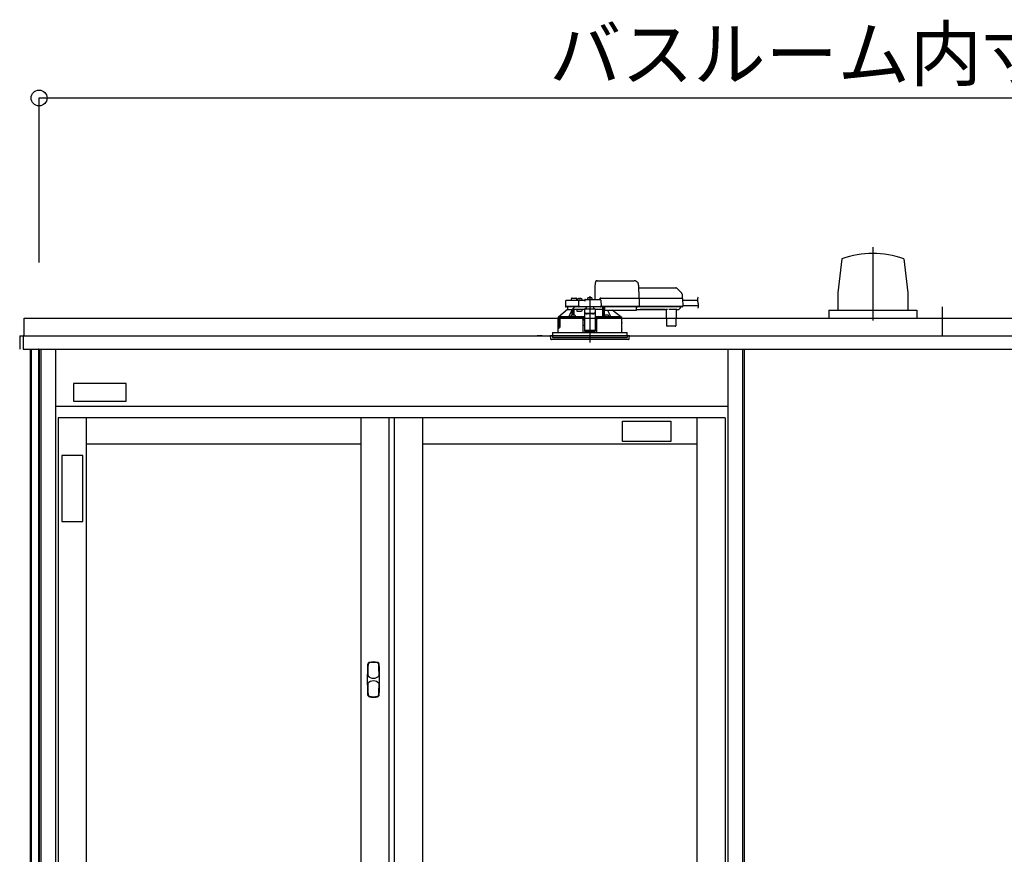
# Model space of a CAD drawing. Extents: x -405 to 205, y -16 to 288.
# Drawn here: x -349 to -311, y 92 to 123 of the extents above; entities that cross this region are included whole.
import ezdxf

# ---------------------------------------------------------------- set-up
doc = ezdxf.new("R2010")
doc.units = 0
doc.header["$MEASUREMENT"] = 0
doc.linetypes.add('CENTER', pattern=[12, 7.5, -1.5, 1.5, -1.5])
doc.linetypes.add('DASHED', pattern=[4.5, 3, -1.5])
doc.layers.get('0').update_dxf_attribs({"linetype": 'CONTINUOUS'})
doc.layers.get('DEFPOINTS').update_dxf_attribs({"linetype": 'CONTINUOUS'})
doc.layers.add('VIEW0001', color=7, linetype='CONTINUOUS')
doc.styles.get("Standard").update_dxf_attribs({"font": 'ROMANS', "bigfont": 'EXTFONT'})
doc.dimstyles.new('ISO-25', dxfattribs={"dimtxt": 2.5, "dimasz": 2.5, "dimexe": 1.25, "dimexo": 0.625, "dimtad": 1, "dimdec": 4, "dimdsep": 46, "dimtxsty": 'STANDARD', "dimcen": 2.5, "dimadec": 0, "dimazin": 0, "dimtfac": 1, "dimtdec": 4, "dimtmove": 0, "dimatfit": 3, "dimfxl": 1, "dimtolj": 1, "dimtzin": 0, "dimarcsym": 0})

# ---------------------------------------------------------------- blocks, each defined once
blk = doc.blocks.new('_ORIGIN')
at = {"color": 0, "linetype": 'ByBlock'}
blk.add_line((0, 0), (-1, 0), dxfattribs=at)
blk.add_circle((0, 0), 0.5, dxfattribs=at)
blk = doc.blocks.new('*D64')
at = {"color": 0}
for p, q in [((-347.893894, 113.891707), (-347.893894, 120.11843)), ((-347.293894, 120.11843), (-280.160562, 120.11843)), ((-279.560562, 113.891707), (-279.560562, 120.11843))]:
    blk.add_line(p, q, dxfattribs=at)
at = {"layer": 'DEFPOINTS', "color": 0}
for p in [(-279.560562, 120.11843), (-347.893894, 111.351707), (-279.560562, 111.351707)]:
    blk.add_point(p, dxfattribs=at)
at = {"color": 0, "xscale": 0.6, "yscale": 0.6, "zscale": 0.6, "rotation": 180}
blk.add_blockref('_ORIGIN', (-347.893894, 120.11843), dxfattribs=at)
at = {"color": 0, "xscale": 0.6, "yscale": 0.6, "zscale": 0.6}
blk.add_blockref('_ORIGIN', (-279.560562, 120.11843), dxfattribs=at)
at = {"color": 0, "linetype": 'Continuous'}
blk.add_text('バスルーム内寸\u3000２０５０', height=2, dxfattribs=at).set_placement((-328.601728, 120.788494))

msp = doc.modelspace()

# ---------------------------------------------------------------- linework, layer by layer
at = {"layer": 'VIEW0001', "color": 7, "linetype": 'CENTER'}
for p, q in [((-316.360678, 114.481004), (-316.360678, 111.702847)), ((-327.060552, 112.626876), (-327.060552, 110.869453))]:
    msp.add_line(p, q, dxfattribs=at)
at = {"layer": 'VIEW0001', "color": 7, "linetype": 'Continuous'}
for p, q in [((-317.526386, 114.037682), (-317.684808, 112.753532)), ((-315.191935, 114.036585), (-315.033447, 112.751972)), ((-317.685548, 112.754116), (-317.685548, 112.087449)), ((-315.035808, 112.754116), (-315.035808, 112.087449)), ((-313.727214, 111.118374), (-313.727214, 112.21837)), ((-348.460556, 111.785041), (-295.717483, 111.785041)), ((-348.460536, 111.118374), (-348.460536, 111.785041)), ((-318.027345, 112.087449), (-314.694011, 112.087449)), ((-318.027345, 112.087449), (-318.027345, 111.787319)), ((-314.694011, 112.087449), (-314.694011, 111.787319)), ((-348.627178, 111.118374), (-278.82725, 111.118374)), ((-348.627178, 111.118374), (-348.627178, 110.618374)), ((-348.460536, 111.118374), (-348.493882, 111.118374)), ((-348.493882, 111.118374), (-348.493882, 110.828374)), ((-348.493845, 111.118374), (-348.493845, 110.618374)), ((-328.860553, 111.118374), (-329.060553, 111.118374)), ((-328.860553, 111.118374), (-329.060553, 111.118374)), ((-328.860553, 111.118374), (-329.060553, 111.118374)), ((-348.493845, 110.618374), (-278.960583, 110.618374)), ((-348.233883, 110.618374), (-348.233883, 46.518372)), ((-348.193884, 110.618374), (-348.193884, 46.28504)), ((-347.917212, 110.618374), (-347.917212, 45.251707)), ((-347.893887, 110.618374), (-347.893887, 45.251707)), ((-347.82722, 110.618374), (-347.82722, 43.951707)), ((-347.277224, 110.618374), (-347.277224, 43.951707)), ((-321.843891, 110.618374), (-321.843891, 43.951707)), ((-321.293895, 110.618374), (-321.293895, 43.951707)), ((-321.22722, 110.618374), (-321.22722, 45.18504)), ((-346.593952, 109.315663), (-346.593952, 108.648996)), ((-344.593952, 109.315663), (-346.593952, 109.315663)), ((-344.593952, 108.648996), (-344.593952, 109.315663)), ((-321.843891, 108.451707), (-347.277224, 108.451707)), ((-346.593952, 108.648996), (-344.593952, 108.648996)), ((-321.943891, 108.018374), (-347.177224, 108.018374)), ((-347.177224, 108.018374), (-347.177224, 44.951707)), ((-346.110557, 108.018374), (-346.110557, 44.951707)), ((-335.727224, 108.018374), (-335.727224, 44.951707)), ((-334.660557, 108.018374), (-334.660557, 44.951707)), ((-334.460557, 108.018374), (-334.460557, 44.951707)), ((-333.393891, 108.018374), (-333.393891, 76.51004)), ((-323.010557, 108.018374), (-323.010557, 76.51004)), ((-321.943891, 108.018374), (-321.943891, 44.951707)), ((-325.827275, 107.129145), (-325.827275, 107.895812)), ((-325.827275, 107.895812), (-323.993942, 107.895812)), ((-323.993942, 107.895812), (-323.993942, 107.129145)), ((-335.727224, 107.018374), (-346.110557, 107.018374)), ((-323.010557, 107.018374), (-333.393891, 107.018374)), ((-323.993942, 107.129145), (-325.827275, 107.129145)), ((-347.027291, 106.591471), (-347.027291, 104.091471)), ((-346.234364, 106.591471), (-347.027291, 106.591471)), ((-346.234364, 104.091471), (-346.234364, 106.591471)), ((-347.027291, 104.091471), (-346.234364, 104.091471))]:
    msp.add_line(p, q, dxfattribs=at)
at = {"layer": 'VIEW0001', "color": 7, "linetype": 'DASHED'}
for p, q in [((-326.863886, 112.498374), (-326.854409, 113.041283)), ((-326.786038, 113.205041), (-325.385855, 113.205041)), ((-325.219214, 113.041283), (-325.210552, 112.545041)), ((-325.217302, 112.931707), (-323.806582, 112.931707)), ((-323.759442, 112.912181), (-323.594461, 112.7472)), ((-327.763003, 112.515622), (-327.763886, 112.465041)), ((-327.729674, 112.548374), (-327.660552, 112.548374)), ((-327.660552, 112.548374), (-327.59143, 112.548374)), ((-327.557219, 112.465041), (-327.558102, 112.515622)), ((-327.533081, 112.493282), (-327.535552, 112.465041)), ((-327.495927, 112.52553), (-327.497219, 112.52553)), ((-327.455552, 112.52553), (-327.455552, 112.529862)), ((-327.432219, 112.52553), (-327.455552, 112.52553)), ((-327.432219, 112.529862), (-327.432219, 112.52553)), ((-327.390552, 112.52553), (-327.391844, 112.52553)), ((-327.352219, 112.465041), (-327.35469, 112.493282)), ((-327.227219, 112.498374), (-326.676642, 112.498374)), ((-327.149748, 112.526615), (-327.152219, 112.498374)), ((-327.112594, 112.558864), (-327.113886, 112.558864)), ((-327.072219, 112.558864), (-327.072219, 112.563195)), ((-327.048886, 112.558864), (-327.072219, 112.558864)), ((-327.048886, 112.563195), (-327.048886, 112.558864)), ((-327.007219, 112.558864), (-327.008511, 112.558864)), ((-326.968886, 112.498374), (-326.971356, 112.526615)), ((-326.693886, 112.498374), (-326.693884, 112.498781)), ((-326.647219, 112.545041), (-325.260256, 112.545041)), ((-325.260256, 112.545041), (-325.210264, 112.545041)), ((-325.210264, 112.545041), (-323.638587, 112.545041)), ((-325.195715, 112.528728), (-325.195714, 112.528665)), ((-325.195714, 112.528665), (-325.19053, 112.231707)), ((-323.638587, 112.545041), (-323.571931, 112.545041)), ((-323.574945, 112.701223), (-323.572219, 112.545041)), ((-323.555266, 112.528665), (-323.550083, 112.231707)), ((-323.55433, 112.475041), (-322.99153, 112.475041)), ((-327.910552, 112.111707), (-328.230029, 111.844822)), ((-327.977791, 112.432289), (-327.981292, 112.231707)), ((-327.768617, 112.231707), (-327.981292, 112.231707)), ((-327.75335, 112.215041), (-327.962956, 112.215041)), ((-327.944462, 112.465041), (-327.737951, 112.465041)), ((-327.910552, 112.215041), (-327.910552, 112.111707)), ((-327.910295, 112.111707), (-327.910552, 112.111707)), ((-327.910295, 112.111707), (-327.722369, 112.111707)), ((-327.509884, 112.231707), (-327.768617, 112.231707)), ((-327.509884, 112.215041), (-327.75335, 112.215041)), ((-327.737951, 112.465041), (-327.509884, 112.465041)), ((-327.727823, 112.111707), (-327.727823, 112.101061)), ((-327.672369, 112.111707), (-327.722369, 112.111707)), ((-327.722369, 111.901027), (-327.722369, 112.111707)), ((-327.445552, 112.111707), (-327.672369, 112.111707)), ((-327.672369, 111.902087), (-327.672369, 112.111707)), ((-327.545552, 112.045041), (-327.545552, 112.111707)), ((-327.509884, 112.465041), (-327.444462, 112.465041)), ((-327.481292, 112.231707), (-327.509884, 112.231707)), ((-327.462956, 112.215041), (-327.509884, 112.215041)), ((-327.481292, 112.231707), (-327.477791, 112.432289)), ((-327.448199, 112.231707), (-327.481292, 112.231707)), ((-327.479622, 112.231707), (-327.44641, 112.231707)), ((-327.44641, 112.215041), (-327.462956, 112.215041)), ((-327.448199, 112.231707), (-326.672323, 112.231707)), ((-326.674113, 112.215041), (-327.44641, 112.215041)), ((-327.260552, 112.111707), (-327.445552, 112.111707)), ((-327.444462, 112.465041), (-327.260552, 112.465041)), ((-327.355441, 112.111707), (-327.374144, 112.045041)), ((-327.260552, 112.464914), (-327.260552, 112.465041)), ((-326.860552, 112.131381), (-327.260552, 112.131381)), ((-327.260552, 112.131381), (-327.260552, 112.125526)), ((-327.260552, 112.125526), (-327.260552, 112.022037)), ((-327.193886, 112.184048), (-327.252085, 112.131381)), ((-327.193886, 112.184048), (-327.193886, 112.215041)), ((-326.927219, 112.215041), (-326.927219, 112.184048)), ((-326.869019, 112.131381), (-326.927219, 112.184048)), ((-326.860552, 112.131381), (-326.860552, 112.125526)), ((-326.860552, 112.125526), (-326.860552, 112.022037)), ((-326.571716, 112.111707), (-326.860552, 112.111707)), ((-326.674113, 112.231707), (-326.6409, 112.231707)), ((-326.657567, 112.215041), (-326.674113, 112.215041)), ((-326.639231, 112.231707), (-326.672323, 112.231707)), ((-325.256745, 112.215041), (-326.657567, 112.215041)), ((-326.643314, 112.465622), (-326.639231, 112.231707)), ((-325.255073, 112.231707), (-326.639231, 112.231707)), ((-326.571716, 112.111707), (-326.570814, 112.215041)), ((-326.570552, 112.215041), (-326.570552, 111.838204)), ((-326.520552, 111.845081), (-326.520552, 112.215041)), ((-326.520101, 112.206887), (-326.520102, 112.215041)), ((-326.519523, 112.127072), (-326.520016, 112.183608)), ((-326.516999, 112.11499), (-326.51932, 112.117311)), ((-326.503886, 112.114819), (-326.516999, 112.11499)), ((-326.503886, 112.215041), (-326.503886, 112.193525)), ((-326.503886, 112.174203), (-326.503886, 112.193525)), ((-326.503886, 112.174203), (-326.503886, 112.099518)), ((-326.503886, 112.091707), (-326.503886, 112.099518)), ((-325.293886, 112.193525), (-325.293886, 112.215041)), ((-325.293886, 112.193525), (-325.293886, 112.174203)), ((-325.293886, 112.099518), (-325.293886, 112.174203)), ((-325.293886, 112.111707), (-325.166106, 112.111707)), ((-325.293886, 112.099518), (-325.293886, 112.091707)), ((-325.256745, 112.231707), (-325.1922, 112.231707)), ((-325.206752, 112.215041), (-325.256745, 112.215041)), ((-325.19053, 112.231707), (-325.255073, 112.231707)), ((-323.635075, 112.215041), (-325.206752, 112.215041)), ((-323.633404, 112.231707), (-325.19053, 112.231707)), ((-325.166062, 112.116718), (-324.208375, 112.116718)), ((-324.214546, 112.112936), (-325.159892, 112.112936)), ((-324.208332, 112.111707), (-324.177074, 112.111707)), ((-323.793742, 112.116652), (-324.047362, 112.116652)), ((-323.78403, 112.111707), (-323.717694, 112.111707)), ((-323.68852, 112.127072), (-323.694121, 112.121472)), ((-323.631985, 112.183608), (-323.68852, 112.127072)), ((-323.635075, 112.231707), (-323.551752, 112.231707)), ((-323.568419, 112.215041), (-323.635075, 112.215041)), ((-323.550083, 112.231707), (-323.633404, 112.231707)), ((-323.622152, 112.215041), (-323.622223, 112.206887)), ((-323.550723, 112.268374), (-322.949702, 112.268374)), ((-328.267219, 111.778374), (-328.267219, 111.621707)), ((-328.258676, 111.778374), (-328.267219, 111.778374)), ((-328.260552, 111.828626), (-328.260552, 111.778374)), ((-328.255458, 111.753648), (-328.258676, 111.778374)), ((-328.258676, 111.778374), (-328.251961, 111.778374)), ((-328.251961, 111.778374), (-328.195429, 111.778374)), ((-328.215892, 111.745041), (-328.245556, 111.745041)), ((-328.244042, 111.845041), (-328.229768, 111.845041)), ((-328.230029, 111.844822), (-327.851673, 111.844822)), ((-328.215892, 111.745041), (-328.212242, 111.538374)), ((-328.210552, 111.778374), (-328.210552, 111.461707)), ((-328.209379, 111.460534), (-328.20933, 111.778374)), ((-328.203027, 111.75504), (-328.203027, 111.435041)), ((-328.195429, 111.778374), (-328.202491, 111.758272)), ((-327.347855, 111.778374), (-328.195429, 111.778374)), ((-327.783153, 111.836707), (-327.691486, 111.836707)), ((-327.780682, 111.864949), (-327.783112, 111.837177)), ((-327.743528, 111.897197), (-327.74482, 111.897197)), ((-327.703153, 111.897197), (-327.703153, 111.901529)), ((-327.67982, 111.897197), (-327.703153, 111.897197)), ((-327.691486, 111.836707), (-327.617296, 111.836707)), ((-327.67982, 111.901529), (-327.67982, 111.897197)), ((-327.638153, 111.897197), (-327.639445, 111.897197)), ((-327.599861, 111.837177), (-327.60229, 111.864949)), ((-327.374144, 112.045041), (-327.545552, 112.045041)), ((-327.347855, 111.778374), (-327.327219, 111.778374)), ((-327.326858, 111.778374), (-327.347507, 111.778374)), ((-327.343365, 111.835012), (-327.340128, 111.836631)), ((-327.340128, 111.836631), (-327.260552, 111.836631)), ((-327.340128, 111.836631), (-327.323902, 111.820069)), ((-327.327219, 111.778374), (-327.322623, 111.251707)), ((-327.323902, 111.820069), (-327.326858, 111.818591)), ((-327.326858, 111.778374), (-327.323903, 111.778374)), ((-327.323903, 111.82001), (-327.323902, 111.820069)), ((-327.323903, 111.778374), (-327.323903, 111.82001)), ((-327.260552, 111.82001), (-327.323903, 111.82001)), ((-327.323903, 111.778374), (-327.260552, 111.778374)), ((-327.260552, 112.012781), (-327.260552, 112.022037)), ((-327.260552, 112.012781), (-327.260552, 111.861965)), ((-327.260552, 111.861965), (-327.260552, 111.678287)), ((-326.960552, 111.96116), (-327.160552, 111.96116)), ((-326.960552, 111.951905), (-327.160552, 111.951905)), ((-326.860552, 112.022037), (-326.860552, 112.012781)), ((-326.860552, 112.012781), (-326.860552, 111.861965)), ((-326.860552, 111.861965), (-326.860552, 111.678287)), ((-326.860552, 111.836631), (-326.780977, 111.836631)), ((-326.797202, 111.82001), (-326.860552, 111.82001)), ((-326.860552, 111.778374), (-326.797202, 111.778374)), ((-326.798482, 111.251707), (-326.793886, 111.778374)), ((-326.797203, 111.820069), (-326.780977, 111.836631)), ((-326.794247, 111.818591), (-326.797203, 111.820069)), ((-326.797203, 111.820069), (-326.797202, 111.82001)), ((-326.797202, 111.778374), (-326.797202, 111.82001)), ((-326.797202, 111.778374), (-326.794247, 111.778374)), ((-326.793886, 111.778374), (-326.794247, 111.778374)), ((-326.793886, 111.778374), (-326.77325, 111.778374)), ((-326.780977, 111.836631), (-326.777739, 111.835012)), ((-325.853886, 111.778374), (-326.77325, 111.778374)), ((-326.571926, 111.839578), (-326.570552, 111.838204)), ((-326.570552, 111.838204), (-326.521154, 111.838204)), ((-326.518814, 111.864949), (-326.521244, 111.837177)), ((-326.503886, 112.091707), (-325.293886, 112.091707)), ((-326.503809, 111.836707), (-326.429618, 111.836707)), ((-326.48166, 111.897197), (-326.482951, 111.897197)), ((-326.441285, 111.897197), (-326.441285, 111.901529)), ((-326.417951, 111.897197), (-326.441285, 111.897197)), ((-326.429618, 111.836707), (-326.337951, 111.836707)), ((-326.417951, 111.901529), (-326.417951, 111.897197)), ((-326.376285, 111.897197), (-326.377577, 111.897197)), ((-326.337993, 111.837177), (-326.340422, 111.864949)), ((-326.269432, 111.844822), (-325.89105, 111.844822)), ((-325.89105, 111.844822), (-326.215087, 112.091707)), ((-325.891337, 111.845041), (-325.877062, 111.845041)), ((-325.860552, 111.778374), (-325.860552, 111.828626)), ((-325.853886, 111.621707), (-325.853886, 111.778374)), ((-324.155228, 111.501562), (-324.160424, 112.097075)), ((-323.80068, 112.097075), (-323.805877, 111.501562)), ((-328.267219, 111.368374), (-328.267219, 111.251707)), ((-328.264297, 111.384895), (-328.26416, 111.604895)), ((-328.264076, 111.605041), (-328.264076, 111.565849)), ((-328.264076, 111.418374), (-328.264076, 111.385041)), ((-328.26405, 111.565849), (-328.261717, 111.538374)), ((-328.26405, 111.565125), (-328.26405, 111.565849)), ((-328.261717, 111.53742), (-328.261717, 111.538374)), ((-328.210552, 111.461707), (-328.260552, 111.461707)), ((-328.260552, 111.461707), (-328.260552, 111.425994)), ((-328.258683, 111.42725), (-328.258667, 111.460534)), ((-328.209379, 111.460534), (-328.258667, 111.460534)), ((-328.254076, 111.428374), (-328.204464, 111.428374)), ((-328.245556, 111.528374), (-328.251763, 111.528374)), ((-328.213556, 111.528374), (-328.245556, 111.528374)), ((-328.209379, 111.460534), (-328.210552, 111.461707)), ((-327.260552, 111.711707), (-327.326637, 111.711707)), ((-327.260552, 111.515028), (-327.324921, 111.515028)), ((-327.260552, 111.678287), (-327.260552, 111.51927)), ((-327.260552, 111.51927), (-327.260552, 111.316285)), ((-326.794467, 111.711707), (-326.860552, 111.711707)), ((-326.860552, 111.678287), (-326.860552, 111.51927)), ((-326.860552, 111.51927), (-326.860552, 111.316285)), ((-326.796184, 111.515028), (-326.860552, 111.515028)), ((-325.856808, 111.384895), (-325.856944, 111.604895)), ((-325.853886, 111.251707), (-325.853886, 111.368374)), ((-324.121896, 111.48504), (-324.138561, 111.48504)), ((-323.839209, 111.48504), (-324.121896, 111.48504)), ((-323.822543, 111.48504), (-323.839209, 111.48504)), ((-328.560552, 111.118374), (-328.551549, 111.015469)), ((-325.560552, 111.118374), (-328.560552, 111.118374)), ((-327.896706, 110.98504), (-328.518343, 110.98504)), ((-328.470552, 111.251707), (-328.470552, 111.118374)), ((-328.470552, 111.251707), (-327.060552, 111.251707)), ((-328.470552, 111.118374), (-328.470552, 111.051707)), ((-328.470552, 111.051707), (-325.650552, 111.051707)), ((-325.602762, 110.98504), (-327.896706, 110.98504)), ((-327.260552, 111.316285), (-327.260552, 111.295043)), ((-327.260552, 111.295043), (-326.860552, 111.295043)), ((-327.060552, 111.251707), (-325.650552, 111.251707)), ((-326.860552, 111.316285), (-326.860552, 111.295043)), ((-325.650552, 111.118374), (-325.650552, 111.251707)), ((-325.650552, 111.118374), (-325.650552, 111.051707)), ((-325.569555, 111.015469), (-325.560552, 111.118374))]:
    msp.add_line(p, q, dxfattribs=at)
at = {"layer": 'VIEW0001', "color": 253, "linetype": 'DASHED'}
for p, q in [((-326.860552, 112.125526), (-327.260552, 112.125526)), ((-326.503886, 112.117311), (-326.51932, 112.117311)), ((-325.166106, 112.111707), (-325.166062, 112.116718)), ((-324.208375, 112.116718), (-324.208332, 112.111707)), ((-327.160552, 111.96116), (-327.160552, 111.951905)), ((-326.960552, 111.951905), (-326.960552, 111.96116)), ((-328.267219, 111.621707), (-328.265153, 111.621707)), ((-328.26405, 111.605041), (-328.26405, 111.565849)), ((-328.26405, 111.418374), (-328.26405, 111.385041)), ((-325.855863, 111.621707), (-325.853886, 111.621707)), ((-325.853886, 111.368374), (-325.855754, 111.368374)), ((-326.860552, 111.316285), (-327.260552, 111.316285))]:
    msp.add_line(p, q, dxfattribs=at)
at = {"layer": 'VIEW0001', "color": 7, "linetype": 'DASHED'}
for points in [[(-326.854409, 113.041283), (-326.854073, 113.060542), (-326.85375, 113.079012), (-326.853454, 113.095998), (-326.853195, 113.110862), (-326.852982, 113.123046), (-326.852824, 113.132091), (-326.852727, 113.137658), (-326.852694, 113.139537)], [(-325.195715, 112.528728), (-325.195834, 112.530159), (-325.195992, 112.531582), (-325.196227, 112.532991), (-325.196574, 112.534378), (-325.197043, 112.535733), (-325.197624, 112.537046), (-325.19831, 112.538308), (-325.199102, 112.539503), (-325.200005, 112.540617), (-325.201022, 112.541632), (-325.202144, 112.542535), (-325.203358, 112.543313), (-325.20465, 112.54395), (-325.206005, 112.544438), (-325.207405, 112.544778), (-325.208831, 112.544977), (-325.210264, 112.545041)], [(-327.851673, 111.844822), (-327.829856, 111.889964), (-327.727823, 112.101061)], [(-327.724749, 111.900427), (-327.724847, 111.912231), (-327.724946, 111.924035), (-327.725051, 111.935838), (-327.725162, 111.947642), (-327.725279, 111.959445), (-327.725401, 111.971249), (-327.725528, 111.983052), (-327.725659, 111.994855), (-327.725795, 112.006659), (-327.725935, 112.018462), (-327.726085, 112.030265), (-327.726255, 112.042068), (-327.726453, 112.05387), (-327.726675, 112.065671), (-327.726905, 112.077474), (-327.727176, 112.089276), (-327.727823, 112.101061)], [(-327.702442, 112.142216), (-327.71252, 112.127036), (-327.722369, 112.111707)], [(-327.668986, 112.111707), (-327.669173, 112.092516), (-327.669357, 112.073325), (-327.669534, 112.054133), (-327.669703, 112.034942), (-327.669863, 112.01575), (-327.670015, 111.996559), (-327.67016, 111.977367), (-327.670299, 111.958175), (-327.670435, 111.938984), (-327.670567, 111.919792), (-327.670698, 111.9006)], [(-327.260552, 112.464914), (-327.259514, 112.463577), (-327.25842, 112.46229), (-327.257263, 112.461056), (-327.256075, 112.459849), (-327.254886, 112.458643), (-327.253718, 112.457417), (-327.252571, 112.456172), (-327.251443, 112.454911), (-327.250332, 112.453636), (-327.249233, 112.452348), (-327.248146, 112.451052), (-327.247067, 112.449749), (-327.245995, 112.44844), (-327.244934, 112.447122), (-327.243886, 112.445794)], [(-327.243886, 112.445794), (-327.243886, 112.445794)], [(-327.243886, 112.445794), (-327.243886, 112.445794)], [(-326.571926, 111.839578), (-326.572088, 111.869815), (-326.572251, 111.900051), (-326.572416, 111.930288), (-326.572584, 111.960525), (-326.572755, 111.990761), (-326.57293, 112.020998), (-326.573108, 112.051234), (-326.573288, 112.081471), (-326.573468, 112.111707)], [(-326.573468, 112.111707), (-326.573468, 112.111707)], [(-326.573468, 112.111707), (-326.573468, 112.111707)], [(-326.573468, 112.111707), (-326.573468, 112.111707)], [(-326.516999, 112.11499), (-326.517193, 112.087719), (-326.517385, 112.060449), (-326.517574, 112.033179), (-326.517759, 112.005908), (-326.517937, 111.978638), (-326.51811, 111.951367), (-326.518277, 111.924097), (-326.518441, 111.896826), (-326.518604, 111.869556)], [(-325.1922, 112.231707), (-325.192265, 112.230258), (-325.192394, 112.228814), (-325.192633, 112.227382), (-325.192986, 112.225971), (-325.193447, 112.22459), (-325.194013, 112.223248), (-325.194686, 112.221959), (-325.195473, 112.220737), (-325.196379, 112.219597), (-325.197403, 112.218553), (-325.198533, 112.217622), (-325.199757, 112.21682), (-325.201062, 112.216163), (-325.202434, 112.215661), (-325.203853, 112.215311), (-325.205299, 112.215106), (-325.206752, 112.215041)], [(-325.166106, 112.111707), (-325.164099, 112.111831), (-325.162107, 112.111991), (-325.160143, 112.112219), (-325.158223, 112.112552), (-325.156359, 112.113025), (-325.154567, 112.113671), (-325.152861, 112.114525), (-325.151234, 112.115572), (-325.149648, 112.116718)], [(-324.22479, 112.116718), (-324.223204, 112.115572), (-324.221577, 112.114525), (-324.219871, 112.113671), (-324.218079, 112.113025), (-324.216215, 112.112552), (-324.214294, 112.112219), (-324.212331, 112.111991), (-324.210338, 112.111831), (-324.208332, 112.111707)], [(-328.260552, 111.828618), (-328.252297, 111.836829), (-328.244042, 111.845041)], [(-328.260552, 111.828618), (-328.239449, 111.826671), (-328.218221, 111.825903), (-328.196992, 111.825301), (-328.17576, 111.824805), (-328.154526, 111.824373), (-328.133292, 111.823989), (-328.112056, 111.823641), (-328.090821, 111.823323), (-328.069585, 111.823028), (-328.048348, 111.822754), (-328.027112, 111.822497), (-328.005875, 111.822256), (-327.984638, 111.822029), (-327.963401, 111.821814), (-327.942164, 111.821611), (-327.920927, 111.821419), (-327.89969, 111.821235), (-327.878452, 111.821061), (-327.857215, 111.820895), (-327.835978, 111.820736), (-327.81474, 111.820585), (-327.793502, 111.820441), (-327.772265, 111.820303), (-327.751027, 111.820171), (-327.729789, 111.820045), (-327.708552, 111.819925), (-327.687314, 111.81981), (-327.666076, 111.819701), (-327.644838, 111.819597), (-327.623601, 111.819497), (-327.602363, 111.819403), (-327.581125, 111.819313), (-327.559887, 111.819227), (-327.538649, 111.819145), (-327.517411, 111.819068), (-327.496173, 111.818994), (-327.474935, 111.818925), (-327.453697, 111.818859), (-327.432459, 111.818799), (-327.411221, 111.818743), (-327.389983, 111.81869), (-327.368745, 111.818639), (-327.347507, 111.818589)], [(-327.343559, 111.835011), (-327.374616, 111.835087), (-327.405673, 111.835166), (-327.43673, 111.83525), (-327.467787, 111.835342), (-327.498844, 111.835444), (-327.529901, 111.835557), (-327.560958, 111.835679), (-327.592015, 111.835811), (-327.623071, 111.835953), (-327.654128, 111.836104), (-327.685185, 111.836267), (-327.716242, 111.836441), (-327.747298, 111.836628), (-327.778355, 111.836828), (-327.809411, 111.837042), (-327.840467, 111.83727), (-327.871523, 111.837516), (-327.902579, 111.837781), (-327.933635, 111.838068), (-327.96469, 111.838377), (-327.995746, 111.838709), (-328.026802, 111.83907), (-328.057856, 111.839475), (-328.088908, 111.83994), (-328.119961, 111.840448), (-328.151019, 111.840984), (-328.182061, 111.841757), (-328.213101, 111.842727), (-328.244042, 111.845041)], [(-328.215892, 111.745041), (-328.218608, 111.761688), (-328.221085, 111.778374)], [(-328.202491, 111.758272), (-328.202931, 111.756426), (-328.203027, 111.75504)], [(-327.691486, 111.836696), (-327.701061, 111.836703), (-327.703423, 111.836707)], [(-327.67955, 111.836707), (-327.681912, 111.836703), (-327.691486, 111.836696)], [(-327.260552, 111.838329), (-327.320977, 111.838489), (-327.387798, 111.838723), (-327.451911, 111.839008), (-327.512788, 111.839343), (-327.569924, 111.839725), (-327.600104, 111.839959)], [(-327.160552, 111.96116), (-327.180061, 111.96233), (-327.198821, 111.965794), (-327.216109, 111.97142), (-327.231263, 111.978991), (-327.243699, 111.988216), (-327.25294, 111.99874), (-327.258631, 112.01016), (-327.260552, 112.022037)], [(-327.260552, 112.012781), (-327.258631, 112.000904), (-327.25294, 111.989484), (-327.243699, 111.97896), (-327.231263, 111.969735), (-327.216109, 111.962164), (-327.198821, 111.956539), (-327.180061, 111.953074), (-327.160552, 111.951905)], [(-326.860552, 112.022037), (-326.862474, 112.01016), (-326.868164, 111.99874), (-326.877405, 111.988216), (-326.889841, 111.978991), (-326.904995, 111.97142), (-326.922284, 111.965794), (-326.941043, 111.96233), (-326.960552, 111.96116)], [(-326.960552, 111.951905), (-326.941043, 111.953074), (-326.922284, 111.956539), (-326.904995, 111.962164), (-326.889841, 111.969735), (-326.877405, 111.97896), (-326.868164, 111.989484), (-326.862474, 112.000904), (-326.860552, 112.012781)], [(-326.571926, 111.839578), (-326.630508, 111.839213), (-326.692647, 111.838896), (-326.757829, 111.83863), (-326.825514, 111.838416), (-326.860552, 111.838329)], [(-326.794247, 111.818591), (-326.793765, 111.818591), (-326.792471, 111.81859), (-326.790431, 111.81859), (-326.787748, 111.81859), (-326.784555, 111.81859), (-326.781012, 111.81859), (-326.777297, 111.81859), (-326.773597, 111.818589)], [(-325.877062, 111.845041), (-325.908003, 111.842727), (-325.939044, 111.841757), (-325.970086, 111.840984), (-326.001144, 111.840448), (-326.032197, 111.83994), (-326.063249, 111.839475), (-326.094303, 111.83907), (-326.125358, 111.838709), (-326.156414, 111.838377), (-326.18747, 111.838068), (-326.218525, 111.837781), (-326.249581, 111.837516), (-326.280637, 111.83727), (-326.311694, 111.837042), (-326.34275, 111.836828), (-326.373806, 111.836628), (-326.404863, 111.836441), (-326.43592, 111.836267), (-326.466976, 111.836104), (-326.498033, 111.835953), (-326.52909, 111.835811), (-326.560147, 111.835679), (-326.591204, 111.835557), (-326.62226, 111.835444), (-326.653317, 111.835342), (-326.684374, 111.83525), (-326.715431, 111.835166), (-326.746488, 111.835087), (-326.777545, 111.835011)], [(-326.777545, 111.835011), (-326.777545, 111.835011)], [(-326.777545, 111.835011), (-326.777545, 111.835011)], [(-326.773597, 111.818589), (-326.751323, 111.818643), (-326.729049, 111.818698), (-326.706775, 111.818754), (-326.684501, 111.818814), (-326.662227, 111.818877), (-326.639952, 111.818945), (-326.617678, 111.819018), (-326.595404, 111.819096), (-326.57313, 111.819179), (-326.550856, 111.819267), (-326.528582, 111.81936), (-326.506308, 111.819458), (-326.484034, 111.81956), (-326.46176, 111.819668), (-326.439486, 111.819781), (-326.417212, 111.819899), (-326.394939, 111.820024), (-326.372665, 111.820155), (-326.350391, 111.820293), (-326.328117, 111.820437), (-326.305843, 111.820589), (-326.28357, 111.820748), (-326.261296, 111.820915), (-326.239023, 111.82109), (-326.216749, 111.821275), (-326.194476, 111.821469), (-326.172203, 111.821675), (-326.149929, 111.821892), (-326.127656, 111.822122), (-326.105384, 111.822366), (-326.083111, 111.822626), (-326.060838, 111.822905), (-326.038566, 111.823205), (-326.016294, 111.823529), (-325.994023, 111.823884), (-325.971752, 111.824276), (-325.949482, 111.824715), (-325.927214, 111.825223), (-325.904948, 111.825833), (-325.882689, 111.826643), (-325.860552, 111.828618)], [(-326.429618, 111.836696), (-326.439193, 111.836703), (-326.441554, 111.836707)], [(-326.417682, 111.836707), (-326.420044, 111.836703), (-326.429618, 111.836696)], [(-326.388761, 112.091707), (-326.291248, 111.889964), (-326.269432, 111.844822)], [(-325.877062, 111.845041), (-325.868807, 111.836829), (-325.860552, 111.828618)], [(-328.264679, 111.371095), (-328.264509, 111.372298)], [(-328.264509, 111.372298), (-328.264509, 111.372298)], [(-325.856944, 111.604895), (-325.856944, 111.604895)], [(-325.856944, 111.604895), (-325.856944, 111.604895)], [(-325.856348, 111.618841), (-325.856496, 111.617787)], [(-325.856496, 111.617787), (-325.856496, 111.617787)]]:
    msp.add_lwpolyline(points, dxfattribs=at)
at = {"layer": 'VIEW0001', "color": 253, "linetype": 'DASHED'}
for points in [[(-328.26405, 111.605041), (-328.264057, 111.606157), (-328.264065, 111.607274), (-328.264076, 111.608391), (-328.264091, 111.609509), (-328.264112, 111.610627), (-328.264142, 111.611744), (-328.264184, 111.61286), (-328.264239, 111.613974), (-328.264307, 111.615086), (-328.264381, 111.616198), (-328.264452, 111.617314), (-328.264509, 111.618437), (-328.264587, 111.619559), (-328.264783, 111.620654), (-328.265153, 111.621707)], [(-328.265153, 111.621707), (-328.264961, 111.619756), (-328.264652, 111.618579)], [(-328.26416, 111.604895), (-328.264096, 111.604913), (-328.264076, 111.604914)], [(-325.855863, 111.621707), (-325.856276, 111.620671), (-325.856398, 111.619541), (-325.856453, 111.618397), (-325.856535, 111.61727), (-325.856629, 111.616153), (-325.856714, 111.615036), (-325.856778, 111.613914), (-325.856824, 111.612788), (-325.856856, 111.611659), (-325.856879, 111.61053), (-325.856897, 111.609401), (-325.856912, 111.608274), (-325.856924, 111.607147), (-325.856935, 111.606021), (-325.856944, 111.604895)], [(-325.856808, 111.384895), (-325.856801, 111.383789), (-325.856793, 111.382682), (-325.856782, 111.381575), (-325.856767, 111.380467), (-325.856746, 111.37936), (-325.856717, 111.378253), (-325.856677, 111.377147), (-325.856624, 111.376044), (-325.856558, 111.374942), (-325.856487, 111.373839), (-325.856421, 111.372732), (-325.856367, 111.37162), (-325.856292, 111.370509), (-325.856106, 111.369422), (-325.855754, 111.368374)], [(-325.855863, 111.621707), (-325.856055, 111.619756), (-325.856383, 111.618522)], [(-325.855754, 111.368374), (-325.855946, 111.370325), (-325.856277, 111.371567)]]:
    msp.add_lwpolyline(points, dxfattribs=at)
at = {"layer": 'VIEW0001', "color": 7, "linetype": 'Continuous'}
for centre, radius, start, end in [((-316.360678, 110.734585), 3.502772, 70.508821, 109.438707), ((-347.910512, 110.601709), 0.016667, 0, 90.000003), ((-323.438891, 98.118374), 12.041667, 177.274852, 182.725148), ((-335.3837, 98.686931), 0.083333, 102.358309, 177.274852), ((-335.3837, 98.686931), 0.065333, 102.358309, 177.274852), ((-335.247224, 98.06404), 0.721, 77.641691, 102.358309), ((-335.247224, 98.06404), 0.703, 77.641691, 102.358309), ((-335.110748, 98.686931), 0.065333, 2.725148, 77.641691), ((-335.110748, 98.686931), 0.083333, 2.725148, 77.641691), ((-347.055557, 98.118374), 12.041667, 357.274852, 2.725148), ((-323.438891, 98.118374), 12.023667, 177.274852, 179.280486), ((-347.055557, 98.118374), 12.023667, 0.719435, 2.725148), ((-323.438891, 98.118374), 12.023667, 180.719435, 182.725148), ((-335.246622, 98.441446), 0.275, 218.579345, 321.026164), ((-335.247318, 97.792987), 0.275, 38.755861, 141.182725), ((-347.055557, 98.118374), 12.023667, 357.274852, 359.269774), ((-335.3837, 97.549816), 0.083333, 182.725148, 257.641691), ((-335.3837, 97.549816), 0.065333, 182.725148, 257.641691), ((-335.247224, 98.172707), 0.721, 257.641691, 282.358309), ((-335.247224, 98.172707), 0.703, 257.641691, 282.358309), ((-335.110748, 97.549816), 0.065333, 282.358309, 357.274852), ((-335.110748, 97.549816), 0.083333, 282.358309, 357.274852)]:
    msp.add_arc(centre, radius, start, end, dxfattribs=at)
at = {"layer": 'VIEW0001', "color": 7, "linetype": 'DASHED'}
for centre, radius, start, end in [((-326.786037, 113.138374), 0.066667, 90.000045, 179.000055), ((-325.385856, 113.038374), 0.166667, 1.000002, 89.999974), ((-323.806583, 112.86504), 0.066667, 45.000124, 89.99983), ((-327.729674, 112.515041), 0.033333, 89.999877, 179.000276), ((-327.59143, 112.51504), 0.033333, 1.00009, 89.999758), ((-327.499875, 112.490377), 0.033333, 106.257067, 175.000057), ((-327.44387, 112.298314), 0.233395, 103.213348, 106.256599), ((-327.443885, 112.298371), 0.233044, 96.619155, 102.903757), ((-327.45314, 112.3396), 0.191075, 92.172922, 95.287435), ((-327.463848, 112.488148), 0.042531, 78.752326, 85.329362), ((-327.423923, 112.488143), 0.042536, 94.670778, 101.247129), ((-327.434632, 112.339581), 0.191094, 84.71272, 87.826923), ((-327.443888, 112.298357), 0.233058, 77.096431, 83.380657), ((-327.443889, 112.298362), 0.233346, 73.742948, 76.786813), ((-327.387896, 112.490377), 0.033333, 4.99989, 73.743278), ((-327.227219, 112.465041), 0.033333, 155.000064, 180.000242), ((-327.227219, 112.465041), 0.033333, 89.999949, 155.000089), ((-327.116542, 112.52371), 0.033333, 106.257067, 175.000057), ((-327.060537, 112.331648), 0.233395, 103.213348, 106.256599), ((-327.060551, 112.3317), 0.233049, 96.619281, 102.903725), ((-327.06981, 112.372973), 0.191035, 92.172361, 95.287564), ((-327.080513, 112.521487), 0.042525, 78.752233, 85.330177), ((-327.040591, 112.521487), 0.042525, 94.669823, 101.247767), ((-327.051294, 112.372973), 0.191035, 84.712436, 87.827639), ((-327.060554, 112.3317), 0.233049, 77.096275, 83.380719), ((-327.060568, 112.331648), 0.233395, 73.743401, 76.786652), ((-327.004563, 112.52371), 0.033333, 4.999943, 73.742933), ((-326.647219, 112.498374), 0.046667, 90.000069, 179.499962), ((-326.676642, 112.465041), 0.033333, 0.999962, 90.000047), ((-323.6416, 112.70006), 0.066666, 0.999582, 45.000383), ((-323.571931, 112.528374), 0.016667, 1.000859, 89.999361), ((-322.719616, 112.476291), 0.271917, 157.380135, 202.619865), ((-327.962956, 112.231707), 0.016667, 180.00041, 269.999697), ((-327.944462, 112.431707), 0.033333, 89.999816, 178.999855), ((-327.509019, 112.011706), 0.233335, 119.375062, 145.99099), ((-327.462956, 112.231707), 0.016667, 179.999681, 269.999999), ((-327.444462, 112.431707), 0.033333, 89.999877, 179.000221), ((-326.657567, 112.231707), 0.016667, 270.000152, 359.999955), ((-323.67142, 112.205671), 2.848682, 179.975547, 180.443771), ((-326.346869, 112.125782), 0.172659, 179.571932, 182.812476), ((-324.139596, 110.681949), 1.432137, 89.499922, 91.50023), ((-324.177074, 112.09504), 0.016667, 0.498554, 89.998978), ((-323.920346, 105.208971), 6.908662, 88.745517, 91.258226), ((-323.828407, 108.933226), 3.180811, 89.319459, 90.100895), ((-323.78403, 112.09504), 0.016667, 90.000595, 179.501446), ((-323.717694, 112.145044), 0.033337, 270.00059, 315.000305), ((-323.655555, 112.207178), 0.033333, 315.000002, 359.499853), ((-323.568419, 112.231707), 0.016667, 270.000303, 359.99959), ((-323.221616, 112.267124), 0.271917, 337.380135, 22.619865), ((-328.245556, 111.75504), 0.01, 188.004529, 270.000097), ((-327.775933, 112.922504), 1.08034, 265.97985, 269.6425), ((-327.747475, 111.862043), 0.033334, 106.257255, 174.999576), ((-327.691482, 111.670022), 0.233352, 103.213071, 106.256876), ((-327.691487, 111.670043), 0.233039, 96.619144, 102.903863), ((-327.700744, 111.711306), 0.191036, 92.172517, 95.287669), ((-327.711447, 111.859822), 0.042523, 78.752047, 85.330406), ((-327.671526, 111.859828), 0.042518, 94.669453, 101.248497), ((-327.682228, 111.711325), 0.191017, 84.712176, 87.827638), ((-327.691485, 111.670048), 0.233034, 77.096105, 83.380982), ((-327.691491, 111.670022), 0.233352, 73.743124, 76.786929), ((-327.635497, 111.862044), 0.033333, 4.999943, 73.742933), ((-326.485608, 111.862044), 0.033333, 106.256895, 175.000083), ((-326.429619, 111.670046), 0.233328, 103.21299, 106.257103), ((-326.429618, 111.670038), 0.233044, 96.619175, 102.903784), ((-326.438876, 111.711306), 0.191036, 92.172485, 95.287656), ((-326.449579, 111.859825), 0.04252, 78.751775, 85.330477), ((-326.409657, 111.859825), 0.04252, 94.669669, 101.248281), ((-326.42036, 111.711319), 0.191022, 84.712235, 87.827624), ((-326.429617, 111.670045), 0.233037, 77.096121, 83.380919), ((-326.429623, 111.670022), 0.233352, 73.743124, 76.786929), ((-326.373629, 111.862044), 0.033333, 4.999943, 73.742933), ((-326.338079, 112.736931), 0.894746, 269.977457, 274.400189), ((-328.25722, 111.621707), 0.009999, 179.999167, 222.8822), ((-328.257219, 111.368374), 0.01, 135.4091, 180.000111), ((-328.253915, 111.565856), 0.010162, 180.038441, 184.125263), ((-328.254076, 111.418374), 0.01, 90.000542, 179.998746), ((-328.251763, 111.538373), 0.01, 185.471443, 270.000785), ((-328.258512, 111.462883), 0.002355, 209.961737, 266.223126), ((-325.863886, 111.621707), 0.01, 315.274924, 359.999745), ((-325.863886, 111.368374), 0.01, 359.999947, 41.522196), ((-324.138562, 111.501707), 0.016667, 180.499901, 270.00025), ((-323.822543, 111.501707), 0.016667, 270.000177, 359.500099), ((-328.518343, 111.018374), 0.033333, 185.000054, 269.999896), ((-325.602762, 111.018374), 0.033333, 269.999955, 355.000108)]:
    msp.add_arc(centre, radius, start, end, dxfattribs=at)

# ---------------------------------------------------------------- dimensions: what is measured, and where the dimension line sits
at = {"layer": 'VIEW0001', "color": 7}
dim = msp.add_linear_dim(base=(-279.560562, 120.11843), p1=(-347.893894, 111.351707), p2=(-279.560562, 111.351707), angle=180, text='バスルーム内寸\u3000２０５０', dimstyle='ISO-25', override={"dimtxt": 2, "dimasz": 0.6, "dimexe": 0, "dimexo": 2.54, "dimgap": 0.5, "dimtad": 1, "dimtih": 0, "dimtoh": 0, "dimdsep": 46, "dimblk1": 'ORIGIN', "dimblk2": 'ORIGIN', "dimsah": 1, "dimse1": 0, "dimse2": 0, "dimtmove": 0}, dxfattribs=at)
dim.commit()
dim.dimension.update_dxf_attribs({"geometry": '*D64', "text_midpoint": (-313.726228, 120.11843), "dimtype": 160})

doc.saveas('drawing.dxf')
